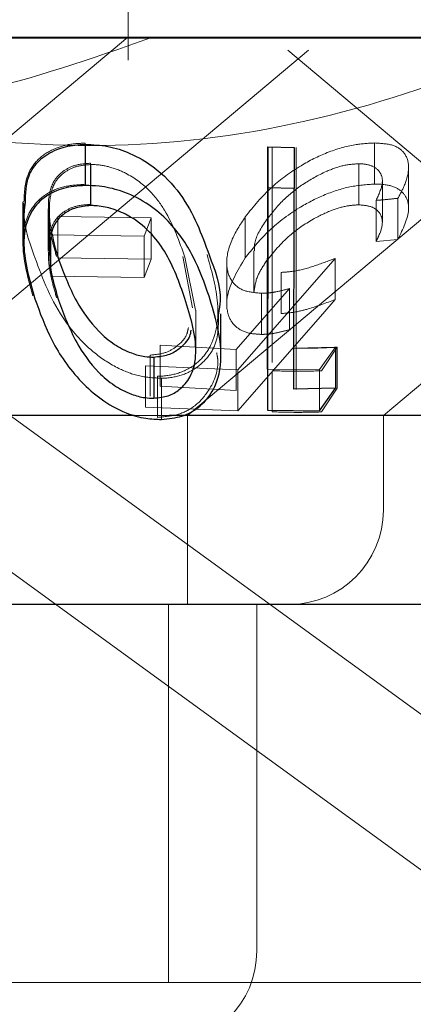
# Model space of a CAD drawing. Units: millimetres. Extents: x 11 to 205, y 5 to 292.
# Drawn here: x 87 to 88, y 116 to 117 of the extents above; entities that cross this region are included whole.
import ezdxf

# ---------------------------------------------------------------- set-up
doc = ezdxf.new("R2010")
doc.units = ezdxf.units.MM
doc.linetypes.add('HIDDEN', pattern=[1.905, 1.27, -0.635])

msp = doc.modelspace()

# ---------------------------------------------------------------- linework, layer by layer
at = {"color": 7, "linetype": 'HIDDEN', "lineweight": 18}
for p, q in [((87.40072, 116.65205), (87.40072, 116.76982)), ((86.72372, 116.66983), (87.8039, 115.88503)), ((88.13572, 116.66946), (86.93572, 116.66946)), ((87.04262, 116.36983), (87.40048, 116.67011)), ((87.44791, 116.36983), (87.80501, 116.66946)), ((87.60348, 116.36983), (87.96101, 116.66983)), ((87.1982, 116.36983), (87.54399, 116.65997)), ((87.52746, 116.65997), (87.87325, 116.36983)), ((87.36659, 116.58606), (87.36659, 116.55344)), ((87.59649, 116.58622), (87.59649, 116.55358)), ((87.51523, 116.58288), (87.51523, 116.55024)), ((87.53271, 116.58273), (87.53237, 116.42338)), ((87.53423, 116.58262), (87.53423, 116.54998)), ((87.37083, 116.57013), (87.37083, 116.5375)), ((87.37116, 116.56914), (87.37116, 116.53651)), ((87.58385, 116.56976), (87.58385, 116.53713)), ((87.62349, 116.53406), (87.62349, 116.56682)), ((87.60265, 116.5233), (87.60265, 116.55578)), ((87.51523, 116.55024), (87.51523, 116.41197)), ((87.53423, 116.39058), (87.53423, 116.54998)), ((87.3171, 116.53938), (87.3171, 116.50691)), ((87.3383, 116.53887), (87.3383, 116.50624)), ((87.59764, 116.54062), (87.59764, 116.50798)), ((87.61502, 116.54234), (87.61502, 116.5097)), ((87.33713, 116.53397), (87.33713, 116.50133)), ((87.33808, 116.53333), (87.33808, 116.50069)), ((87.34478, 116.52777), (87.41911, 116.52673)), ((87.34478, 116.52777), (87.34478, 116.49513)), ((87.41911, 116.52673), (87.4136, 116.51217)), ((87.41911, 116.52673), (87.41911, 116.49409)), ((87.4938, 116.52771), (87.4938, 116.49508)), ((87.4136, 116.51217), (87.33927, 116.51323)), ((87.33927, 116.51323), (87.33927, 116.48059)), ((87.4136, 116.51217), (87.4136, 116.47953)), ((87.59764, 116.50798), (87.61502, 116.5097)), ((87.50049, 116.50071), (87.50049, 116.46782)), ((87.41911, 116.49409), (87.34478, 116.49513)), ((87.4136, 116.47953), (87.41911, 116.49409)), ((87.45176, 116.45534), (87.4441, 116.49607)), ((87.45428, 116.45348), (87.44574, 116.49551)), ((87.56516, 116.49462), (87.48786, 116.40612)), ((87.56516, 116.49462), (87.56516, 116.46198)), ((87.47909, 116.49102), (87.47909, 116.45865)), ((87.33927, 116.48059), (87.4136, 116.47953)), ((87.52216, 116.48345), (87.52216, 116.45082)), ((87.48667, 116.42229), (87.5289, 116.47065)), ((87.5289, 116.47065), (87.5289, 116.43802)), ((87.5066, 116.46687), (87.5066, 116.43424)), ((87.45448, 116.42085), (87.45448, 116.45348)), ((87.21632, 116.43554), (88.27024, 115.66982)), ((87.42625, 116.42578), (87.48667, 116.42229)), ((87.42625, 116.42578), (87.42625, 116.39314)), ((87.48667, 116.42229), (87.48667, 116.38965)), ((87.53237, 116.42338), (87.53237, 116.39074)), ((87.56544, 116.42413), (87.55281, 116.40632)), ((87.56679, 116.42409), (87.55437, 116.40533)), ((87.56679, 116.42409), (87.56679, 116.39145)), ((87.41811, 116.41779), (87.41811, 116.38515)), ((87.48786, 116.40612), (87.41442, 116.40917)), ((87.41442, 116.40917), (87.41442, 116.37653)), ((87.48786, 116.40612), (87.48786, 116.37349)), ((87.55281, 116.40632), (87.51142, 116.40668)), ((87.55281, 116.40632), (87.55281, 116.37368)), ((87.424, 116.40104), (87.424, 116.36841)), ((87.4273, 116.39939), (87.4273, 116.36675)), ((87.51523, 116.4054), (87.51523, 116.37276)), ((87.48667, 116.38965), (87.42625, 116.39314)), ((87.55437, 116.3727), (87.56679, 116.39145)), ((87.41442, 116.37653), (87.48786, 116.37349)), ((87.43331, 116.36983), (87.40552, 116.36983)), ((87.44791, 116.21983), (87.44791, 116.36983)), ((87.60348, 116.29482), (87.60348, 116.36983)), ((87.43291, 115.91983), (87.43291, 116.21983)), ((87.50291, 115.94483), (87.50291, 116.21983)), ((87.76363, 115.91983), (87.30782, 115.91983))]:
    msp.add_line(p, q, dxfattribs=at)
at = {"color": 7, "linetype": 'Continuous', "lineweight": 25}
for p, q in [((104.38572, 116.66983), (85.08572, 116.66983)), ((87.36663, 116.58511), (87.36663, 116.55247)), ((87.51142, 116.40668), (87.5118, 116.58313)), ((87.5118, 116.58313), (87.53271, 116.58273)), ((87.5118, 116.58313), (87.5118, 116.55049)), ((87.53271, 116.58273), (87.53271, 116.5501)), ((87.5118, 116.55049), (87.51142, 116.37404)), ((87.53271, 116.5501), (87.5118, 116.55049)), ((87.53237, 116.39074), (87.53271, 116.5501)), ((87.31796, 116.53858), (87.31796, 116.50632)), ((87.47449, 116.41762), (87.47449, 116.45069)), ((87.53237, 116.42338), (87.56544, 116.42413)), ((87.56544, 116.42413), (87.56544, 116.3915)), ((87.42111, 116.41623), (87.42111, 116.3836)), ((87.51142, 116.40668), (87.51142, 116.37404)), ((87.56544, 116.3915), (87.53237, 116.39074)), ((87.55281, 116.37368), (87.56544, 116.3915)), ((87.40552, 116.36983), (87.13725, 116.36983)), ((87.9342, 116.36983), (87.43331, 116.36983)), ((87.51142, 116.37404), (87.55281, 116.37368)), ((87.8592, 116.21983), (87.21225, 116.21983))]:
    msp.add_line(p, q, dxfattribs=at)
at = {"color": 7, "linetype": 'HIDDEN', "lineweight": 18, "flags": 128}
msp.add_lwpolyline([(87.48786, 116.37349), (87.55529, 116.45068), (87.56516, 116.46198)], dxfattribs=at)
at = {"color": 7, "linetype": 'HIDDEN', "lineweight": 18}
for centre in [(87.52848, 116.29483), (87.42791, 115.94483)]:
    msp.add_arc(centre, 0.075, 270, 0, dxfattribs=at)
for points, knots in [([(87.41921, 116.66983), (87.37174, 116.65321), (87.27523, 116.61942), (87.09351, 116.60413), (86.96791, 116.64488), (86.89102, 116.66983)], [0, 0, 0, 0, 0.273078, 0.555047, 1, 1, 1, 1]), ([(87.00306, 116.66983), (87.05226, 116.65019), (87.1518, 116.61044), (87.30992, 116.58076), (87.47276, 116.58547), (87.61581, 116.62004), (87.70236, 116.6554), (87.73767, 116.66983)], [0, 0, 0, 0, 0.208626, 0.422107, 0.631508, 0.849647, 1, 1, 1, 1]), ([(87.31799, 116.53938), (87.31828, 116.54707), (87.31877, 116.5598), (87.329, 116.57415), (87.34199, 116.58231), (87.35532, 116.58572), (87.36372, 116.58598), (87.36659, 116.58606)], [0, 0, 0, 0, 0.344146, 0.569487, 0.758003, 0.917454, 1, 1, 1, 1]), ([(87.4938, 116.52771), (87.50035, 116.53578), (87.51206, 116.55021), (87.5357, 116.56761), (87.55874, 116.57923), (87.57967, 116.58533), (87.59137, 116.58595), (87.59649, 116.58622)], [0, 0, 0, 0, 0.285436, 0.510252, 0.686037, 0.862469, 1, 1, 1, 1]), ([(87.59649, 116.58622), (87.60156, 116.58592), (87.61174, 116.58532), (87.62137, 116.57839), (87.62463, 116.56737), (87.62161, 116.55452), (87.61693, 116.54588), (87.61502, 116.54234)], [0, 0, 0, 0, 0.187015, 0.375756, 0.607131, 0.83904, 1, 1, 1, 1]), ([(87.37083, 116.57013), (87.36675, 116.56981), (87.35857, 116.56917), (87.34833, 116.5639), (87.33963, 116.55464), (87.33826, 116.54577), (87.33746, 116.54054)], [0, 0, 0, 0, 0.185643, 0.371989, 0.629666, 1, 1, 1, 1]), ([(87.37116, 116.56914), (87.36706, 116.56875), (87.35884, 116.56799), (87.34876, 116.56253), (87.34025, 116.55311), (87.33903, 116.54416), (87.3383, 116.53887)], [0, 0, 0, 0, 0.186569, 0.373935, 0.629237, 1, 1, 1, 1]), ([(87.44574, 116.49551), (87.44138, 116.50812), (87.43514, 116.52613), (87.41881, 116.54849), (87.40377, 116.56042), (87.38789, 116.56705), (87.37757, 116.56903), (87.37233, 116.56912), (87.37116, 116.56914)], [0, 0, 0, 0, 0.419635, 0.599397, 0.781262, 0.88467, 0.974317, 1, 1, 1, 1]), ([(87.58385, 116.56976), (87.57977, 116.56944), (87.57157, 116.56882), (87.55568, 116.56302), (87.53904, 116.55361), (87.52241, 116.54032), (87.51472, 116.53043), (87.51063, 116.52517)], [0, 0, 0, 0, 0.1485989, 0.2981453, 0.5187719, 0.7438168, 1, 1, 1, 1]), ([(87.59764, 116.54062), (87.59983, 116.5453), (87.60355, 116.55323), (87.60202, 116.56248), (87.59615, 116.56787), (87.589, 116.56965), (87.58461, 116.56974), (87.58385, 116.56976)], [0, 0, 0, 0, 0.319305, 0.540806, 0.762501, 0.958811, 1, 1, 1, 1]), ([(87.36659, 116.55344), (87.3607, 116.55303), (87.34892, 116.55222), (87.33387, 116.54541), (87.32092, 116.53217), (87.314, 116.50479), (87.3207, 116.48051), (87.32503, 116.46482)], [0, 0, 0, 0, 0.106178, 0.212419, 0.352164, 0.581089, 1, 1, 1, 1]), ([(87.59649, 116.55358), (87.59011, 116.55317), (87.57733, 116.55235), (87.55582, 116.54532), (87.53267, 116.53309), (87.5104, 116.51595), (87.49923, 116.50191), (87.4938, 116.49508)], [0, 0, 0, 0, 0.16906, 0.3388712, 0.5027472, 0.7582729, 1, 1, 1, 1]), ([(87.61502, 116.5097), (87.61902, 116.51792), (87.62533, 116.5309), (87.62207, 116.54417), (87.61442, 116.55126), (87.60468, 116.55349), (87.59813, 116.55356), (87.59649, 116.55358)], [0, 0, 0, 0, 0.372798, 0.588539, 0.764539, 0.941122, 1, 1, 1, 1]), ([(87.33746, 116.54054), (87.33733, 116.53488), (87.33711, 116.52478), (87.33993, 116.50981), (87.34258, 116.5006), (87.3439, 116.49599)], [0, 0, 0, 0, 0.388928, 0.693724, 1, 1, 1, 1]), ([(87.3383, 116.53887), (87.33819, 116.53318), (87.33803, 116.52501), (87.33982, 116.5166), (87.34036, 116.51405)], [0, 0, 0, 0, 0.696592, 1, 1, 1, 1]), ([(87.61502, 116.54234), (87.61143, 116.54193), (87.60564, 116.54129), (87.59984, 116.5408), (87.59764, 116.54062)], [0, 0, 0, 0, 0.620441, 1, 1, 1, 1]), ([(87.32668, 116.4952), (87.32211, 116.50762), (87.31661, 116.52255), (87.31884, 116.53627), (87.31922, 116.53858)], [0, 0, 0, 0, 0.83169, 1, 1, 1, 1]), ([(87.37083, 116.5375), (87.36675, 116.53717), (87.35857, 116.53652), (87.34832, 116.53128), (87.33963, 116.52199), (87.33826, 116.51313), (87.33746, 116.5079)], [0, 0, 0, 0, 0.1856551, 0.3719356, 0.6296833, 1, 1, 1, 1]), ([(87.51063, 116.49254), (87.51618, 116.49948), (87.52577, 116.51144), (87.54547, 116.52495), (87.56172, 116.53292), (87.57452, 116.53658), (87.58109, 116.53697), (87.58385, 116.53713)], [0, 0, 0, 0, 0.336435, 0.580617, 0.755878, 0.897105, 1, 1, 1, 1]), ([(87.58385, 116.53713), (87.58738, 116.53681), (87.59445, 116.53619), (87.60078, 116.53128), (87.60367, 116.52366), (87.60122, 116.51515), (87.59844, 116.50959), (87.59764, 116.50798)], [0, 0, 0, 0, 0.19972, 0.400034, 0.619044, 0.889601, 1, 1, 1, 1]), ([(87.5066, 116.46687), (87.50168, 116.46731), (87.49181, 116.4682), (87.48199, 116.47619), (87.4777, 116.4898), (87.48121, 116.50805), (87.48974, 116.52137), (87.4938, 116.52771)], [0, 0, 0, 0, 0.152487, 0.306126, 0.504231, 0.763865, 1, 1, 1, 1]), ([(87.51063, 116.52517), (87.50644, 116.51878), (87.50078, 116.51016), (87.5011, 116.50266), (87.50119, 116.50071)], [0, 0, 0, 0, 0.7407236, 1, 1, 1, 1]), ([(87.33746, 116.5079), (87.33733, 116.50224), (87.33711, 116.49214), (87.33993, 116.47717), (87.34258, 116.46797), (87.3439, 116.46336)], [0, 0, 0, 0, 0.38897, 0.693799, 1, 1, 1, 1]), ([(87.4273, 116.39939), (87.42147, 116.39971), (87.40978, 116.40036), (87.39101, 116.40763), (87.36932, 116.42193), (87.3427, 116.45222), (87.33304, 116.47815), (87.32668, 116.4952)], [0, 0, 0, 0, 0.098307, 0.196969, 0.329992, 0.559442, 1, 1, 1, 1]), ([(87.46339, 116.4976), (87.46681, 116.48558), (87.47368, 116.4614), (87.4715, 116.43193), (87.45845, 116.41308), (87.44534, 116.40424), (87.43238, 116.40129), (87.42547, 116.40108), (87.424, 116.40104)], [0, 0, 0, 0, 0.316044, 0.635776, 0.756805, 0.878731, 0.974195, 1, 1, 1, 1]), ([(87.4938, 116.49508), (87.48768, 116.48484), (87.47804, 116.46868), (87.47911, 116.44996), (87.48564, 116.43964), (87.49562, 116.43489), (87.50342, 116.43443), (87.5066, 116.43424)], [0, 0, 0, 0, 0.376637, 0.594147, 0.760712, 0.902373, 1, 1, 1, 1]), ([(87.50065, 116.46782), (87.50126, 116.47207), (87.5024, 116.48006), (87.50801, 116.48857), (87.51063, 116.49254)], [0, 0, 0, 0, 0.532854, 1, 1, 1, 1]), ([(87.52216, 116.48345), (87.52545, 116.48368), (87.53379, 116.48425), (87.54852, 116.48826), (87.55956, 116.49248), (87.56516, 116.49462)], [0, 0, 0, 0, 0.243401, 0.616301, 1, 1, 1, 1]), ([(87.5289, 116.47065), (87.52512, 116.46965), (87.51941, 116.46815), (87.51194, 116.46704), (87.50839, 116.46692), (87.5066, 116.46687)], [0, 0, 0, 0, 0.492039, 0.744438, 1, 1, 1, 1]), ([(87.56516, 116.46198), (87.55804, 116.45928), (87.54722, 116.45518), (87.53265, 116.45158), (87.52569, 116.45107), (87.52216, 116.45082)], [0, 0, 0, 0, 0.486398, 0.739515, 1, 1, 1, 1]), ([(87.47244, 116.45069), (87.47253, 116.44169), (87.47266, 116.42797), (87.46122, 116.41194), (87.4483, 116.40288), (87.43545, 116.39977), (87.42866, 116.39946), (87.4273, 116.39939)], [0, 0, 0, 0, 0.389405, 0.59388, 0.799502, 0.959893, 1, 1, 1, 1]), ([(87.41811, 116.41779), (87.4221, 116.41817), (87.4301, 116.41894), (87.44016, 116.42488), (87.44721, 116.43186), (87.44824, 116.43773), (87.44857, 116.43964)], [0, 0, 0, 0, 0.237045, 0.474589, 0.828618, 1, 1, 1, 1]), ([(87.5066, 116.43424), (87.50833, 116.43429), (87.51267, 116.43441), (87.5202, 116.43567), (87.52598, 116.43723), (87.5289, 116.43802)], [0, 0, 0, 0, 0.247055, 0.619877, 1, 1, 1, 1]), ([(87.53423, 116.42322), (87.53959, 116.42325), (87.55045, 116.4233), (87.5613, 116.42383), (87.56679, 116.42409)], [0, 0, 0, 0, 0.493719, 1, 1, 1, 1]), ([(87.424, 116.36841), (87.42953, 116.36887), (87.44061, 116.36979), (87.45509, 116.37748), (87.46757, 116.39219), (87.47342, 116.40764), (87.47135, 116.41804), (87.47102, 116.41968)], [0, 0, 0, 0, 0.161693, 0.323568, 0.550413, 0.929006, 1, 1, 1, 1]), ([(87.55437, 116.40533), (87.54784, 116.40516), (87.53479, 116.40483), (87.52175, 116.40521), (87.51523, 116.4054)], [0, 0, 0, 0, 0.50044, 1, 1, 1, 1]), ([(87.51523, 116.37276), (87.5218, 116.37257), (87.53485, 116.37219), (87.5479, 116.37253), (87.55437, 116.3727)], [0, 0, 0, 0, 0.50382, 1, 1, 1, 1])]:
    msp.add_open_spline(points, degree=3, knots=knots, dxfattribs=at)
at = {"color": 7, "linetype": 'Continuous', "lineweight": 25}
for points, knots in [([(87.31922, 116.53858), (87.31933, 116.54598), (87.31952, 116.5585), (87.32935, 116.57285), (87.3424, 116.58116), (87.35566, 116.58466), (87.36388, 116.585), (87.36663, 116.58511)], [0, 0, 0, 0, 0.333458, 0.563826, 0.759441, 0.91977, 1, 1, 1, 1]), ([(87.36663, 116.58511), (87.37268, 116.58484), (87.38482, 116.5843), (87.404, 116.57786), (87.42507, 116.56548), (87.45024, 116.53827), (87.4591, 116.51376), (87.46504, 116.49734)], [0, 0, 0, 0, 0.104934, 0.210582, 0.342582, 0.55955, 1, 1, 1, 1]), ([(87.36663, 116.55247), (87.36064, 116.55198), (87.34864, 116.55101), (87.33366, 116.54376), (87.32104, 116.52993), (87.31506, 116.50226), (87.32216, 116.478), (87.32668, 116.46256)], [0, 0, 0, 0, 0.10793, 0.216172, 0.3572067, 0.5910281, 1, 1, 1, 1]), ([(87.46504, 116.4647), (87.46129, 116.47512), (87.45378, 116.49606), (87.43696, 116.52139), (87.41588, 116.53899), (87.39713, 116.54809), (87.37967, 116.55216), (87.37032, 116.55238), (87.36663, 116.55247)], [0, 0, 0, 0, 0.281154, 0.564384, 0.699374, 0.835712, 0.935144, 1, 1, 1, 1]), ([(87.37116, 116.53651), (87.36706, 116.53612), (87.35884, 116.53534), (87.34876, 116.52989), (87.34025, 116.52047), (87.33903, 116.51153), (87.3383, 116.50624)], [0, 0, 0, 0, 0.186606, 0.373987, 0.629309, 1, 1, 1, 1]), ([(87.44574, 116.46287), (87.44138, 116.47548), (87.43514, 116.49348), (87.41882, 116.51587), (87.40377, 116.52777), (87.38789, 116.53443), (87.37757, 116.53637), (87.37233, 116.53648), (87.37116, 116.53651)], [0, 0, 0, 0, 0.419624, 0.599433, 0.781249, 0.884686, 0.974315, 1, 1, 1, 1]), ([(87.34036, 116.51405), (87.34072, 116.51201), (87.34188, 116.50537), (87.34405, 116.49864), (87.34555, 116.49399)], [0, 0, 0, 0, 0.3070784, 1, 1, 1, 1]), ([(87.3383, 116.50624), (87.33828, 116.50054), (87.33825, 116.49035), (87.34129, 116.47527), (87.34413, 116.466), (87.34555, 116.46136)], [0, 0, 0, 0, 0.388484, 0.693517, 1, 1, 1, 1]), ([(87.34555, 116.49399), (87.34964, 116.48281), (87.35671, 116.46351), (87.37278, 116.44037), (87.38868, 116.42646), (87.40171, 116.41969), (87.41282, 116.41646), (87.41877, 116.41629), (87.42111, 116.41623)], [0, 0, 0, 0, 0.366019, 0.631986, 0.762003, 0.871981, 0.949763, 1, 1, 1, 1]), ([(87.46504, 116.49734), (87.4697, 116.48509), (87.47568, 116.46939), (87.47303, 116.45406), (87.47244, 116.45069)], [0, 0, 0, 0, 0.779985, 1, 1, 1, 1]), ([(87.32668, 116.46256), (87.33066, 116.45152), (87.33865, 116.42935), (87.35713, 116.40197), (87.37858, 116.38252), (87.39646, 116.37234), (87.4137, 116.3672), (87.42317, 116.36689), (87.4273, 116.36675)], [0, 0, 0, 0, 0.287005, 0.576129, 0.706918, 0.838852, 0.929735, 1, 1, 1, 1]), ([(87.34555, 116.46136), (87.34964, 116.45017), (87.35671, 116.43087), (87.37278, 116.40774), (87.38868, 116.39383), (87.40172, 116.38707), (87.41282, 116.38382), (87.41877, 116.38366), (87.42111, 116.3836)], [0, 0, 0, 0, 0.366066, 0.631977, 0.761991, 0.871967, 0.949769, 1, 1, 1, 1]), ([(87.42111, 116.3836), (87.42509, 116.38405), (87.43305, 116.38494), (87.44313, 116.39102), (87.45242, 116.40233), (87.45689, 116.42734), (87.45025, 116.44852), (87.44574, 116.46287)], [0, 0, 0, 0, 0.08885, 0.177862, 0.309555, 0.532174, 1, 1, 1, 1]), ([(87.4273, 116.36675), (87.43288, 116.36734), (87.44405, 116.3685), (87.45856, 116.37678), (87.47165, 116.39261), (87.47739, 116.42348), (87.46981, 116.44877), (87.46504, 116.4647)], [0, 0, 0, 0, 0.0986775, 0.1976698, 0.3420424, 0.5856835, 1, 1, 1, 1]), ([(87.42111, 116.41623), (87.4251, 116.41668), (87.43308, 116.41758), (87.44295, 116.42368), (87.44964, 116.43046), (87.4506, 116.436), (87.45088, 116.43759)], [0, 0, 0, 0, 0.244956, 0.490237, 0.853378, 1, 1, 1, 1])]:
    msp.add_open_spline(points, degree=3, knots=knots, dxfattribs=at)

doc.saveas('drawing.dxf')
